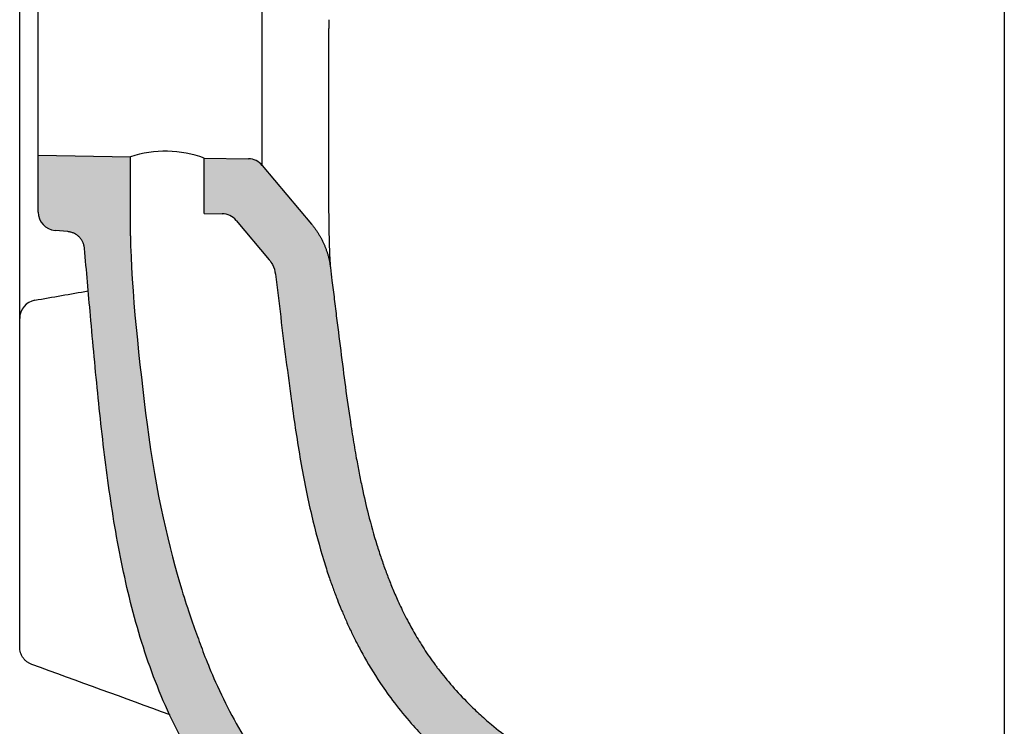
# Model space of a CAD drawing. Units: millimetres. Extents: x 47778 to 50300, y -5012 to -3753.
# Drawn here: x 49032 to 49192, y -4190 to -4075 of the extents above; entities that cross this region are included whole.
import ezdxf

# ---------------------------------------------------------------- set-up
doc = ezdxf.new("R2010")
doc.units = ezdxf.units.MM
doc.header["$LTSCALE"] = 50
doc.linetypes.add('HIDDEN2', pattern=[0.1875, 0.125, -0.0625])
doc.layers.add('retino', color=253, linetype='Continuous', lineweight=9)

msp = doc.modelspace()

# ---------------------------------------------------------------- hatches: boundary and pattern name
at = {"layer": 'retino', "linetype": 'HIDDEN2'}
h = msp.add_hatch(color=256, dxfattribs=at)
h.dxf.hatch_style = 1
edge = h.paths.add_edge_path()
edge.add_arc((49188.05773187895, -4256.494117308019), 4.000000000000873, -88.9999999999987, -1.272221872585407e-14)
edge.add_line((49192.05773187895, -4256.494117308019), (49192.05773187895, -4228.225736513323))
edge.add_arc((49188.05773187895, -4228.225736513323), 4.000000000001815, -1.272221872585407e-14, 69.99999999999518)
edge.add_spline(control_points=[(49189.42581245225, -4224.466966030177), (49184.67730493788, -4222.738650637755), (49179.92879742349, -4221.010335245326), (49175.18028990911, -4219.282019852904), (49170.43178239473, -4217.553704460483), (49165.68327488035, -4215.825389068053)], knot_values=[0, 0, 0, 0, 0, 0, 1, 1, 1, 1, 1, 1], degree=5, periodic=0)
edge.add_arc((49164.82822452203, -4218.174620620022), 2.499999999998078, 69.999999999984, 159.9999999999128)
edge.add_line((49162.47899297007, -4217.319570261705), (49161.11091239675, -4221.078340744858))
edge.add_arc((49163.46014394872, -4221.933391103175), 2.500000000004149, 159.9999999999627, 249.9999999999431)
edge.add_spline(control_points=[(49162.60509359041, -4224.282622655122), (49168.76465982993, -4226.524521422307), (49174.92422606942, -4228.766420189477), (49181.08379230893, -4231.008318956639)], knot_values=[0, 0, 0, 0, 0.7782950184893728, 0.7782950184893728, 0.7782950184893728, 0.7782950184893728], degree=3, periodic=0)
edge.add_arc((49180.05773187896, -4233.827396818986), 3.000000000001717, 0, 70.00000000004792, ccw=False)
edge.add_line((49183.05773187896, -4233.827396818986), (49183.05773187895, -4238.319297337544))
edge.add_arc((49180.05773187895, -4238.319297337537), 3.000000000000368, -137.1661337586117, -1.389253156958148e-10, ccw=False)
edge.add_spline(control_points=[(49177.85774747715, -4240.358921967661), (49177.83418658155, -4240.33350866265), (49177.81051272315, -4240.308194311696), (49177.32499165107, -4239.793517102833), (49176.82447598767, -4239.345019558521), (49175.6912553734, -4238.489716539054), (49175.05767044871, -4238.098244783807), (49173.06543260982, -4237.110245921951), (49171.62851615142, -4236.703158189066), (49170.15698203522, -4236.56779035919)], knot_values=[0.5054307289313019, 0.5054307289313019, 0.5054307289313019, 0.5054307289313019, 0.5112834484125608, 0.5112834484125608, 0.6248953306820071, 0.6248953306820071, 0.7507531405848098, 0.7507531405848098, 1, 1, 1, 1], degree=3, periodic=0)
edge.add_spline(control_points=[(49170.1569820353, -4236.567790359204), (49168.94872604933, -4236.45664173616), (49167.74687635802, -4236.341489514951), (49164.48325843819, -4236.009872853141), (49162.42007992286, -4235.778889641315), (49157.87637678642, -4235.222886520623), (49155.40072766157, -4234.888986115362), (49148.72421573304, -4233.897520188188), (49144.53735535772, -4233.178139618107), (49136.23599166301, -4231.52416870763), (49132.1186416584, -4230.589348662168), (49123.99324065058, -4228.469491745414), (49119.98131591854, -4227.283455940593), (49110.8580946842, -4224.187411951007), (49105.79987636464, -4222.165093028041), (49096.14493403726, -4217.479819018485), (49091.54557937006, -4214.814442703308), (49085.36952885197, -4210.390827620813), (49083.50664770781, -4208.926258105323), (49079.95389692733, -4205.842337319064), (49078.267170634, -4204.225113189652), (49075.44823506143, -4201.223129957307), (49074.27941990554, -4199.874626752815), (49072.05719040467, -4197.091514950644), (49071.00586723363, -4195.659413353973), (49068.90197414411, -4192.533974819507), (49067.86197758454, -4190.829050614619), (49065.92294394426, -4187.323823849165), (49065.02543215601, -4185.526145485852), (49062.57638317456, -4180.089369687787), (49061.21040188176, -4176.320626305333), (49057.57939485381, -4166.256094038163), (49054.15051021768, -4152.174533915535), (49051.51775995314, -4131.406131679909), (49050.15121050474, -4119.093915285219), (49050.05773087389, -4110.51786847648)], knot_values=[0, 0, 0, 0, 0.01764716505924324, 0.01764716505924324, 0.04818819614823766, 0.04818819614823766, 0.08494533370709734, 0.08494533370709734, 0.1476655060689576, 0.1476655060689576, 0.2103856784308178, 0.2103856784308178, 0.273105850792678, 0.273105850792678, 0.3559566597981486, 0.3559566597981486, 0.4388074688036192, 0.4388074688036192, 0.476588441161708, 0.476588441161708, 0.5143694135197967, 0.5143694135197967, 0.5432563345426269, 0.5432563345426269, 0.5721432555654573, 0.5721432555654573, 0.604362398712232, 0.604362398712232, 0.6365815418590066, 0.6365815418590066, 0.6994401201566063, 0.7622986984542062, 0.8880158550494056, 0.8880158550494056, 1, 1, 1, 1], degree=3, periodic=0)
edge.add_line((49050.05773087389, -4110.51786847648), (49050.05773087389, -4097.686732316866))
edge.add_line((49050.05773087389, -4097.686732316866), (49035.05773187895, -4097.424906360484))
edge.add_line((49035.05773187895, -4097.424906360484), (49035.05773187895, -4106.675912838426))
edge.add_arc((49038.05773187895, -4106.675912838426), 2.999999999998853, 180, 265.0000000000923)
edge.add_line((49037.79626465071, -4109.664496932699), (49039.86703811422, -4109.84566613549))
edge.add_spline(control_points=[(49039.86703811422, -4109.84566613549), (49040.04091636314, -4109.86087851111), (49040.21346096355, -4109.891303625529), (49040.55065019689, -4109.981656645341), (49040.71528962153, -4110.041583155125), (49041.03166515241, -4110.189118814309), (49041.18339637186, -4110.276725684835), (49041.46934424488, -4110.476960699725), (49041.60355648165, -4110.589585751204), (49041.8503873709, -4110.836435420821), (49041.96300221077, -4110.970656226051), (49042.16321546929, -4111.25661933274), (49042.25081079539, -4111.40835721714), (49042.39832238333, -4111.724743972078), (49042.45823636667, -4111.889387955624), (49042.54856373183, -4112.226584062333), (49042.57897571845, -4112.399130977075), (49042.59417486483, -4112.573010382894)], knot_values=[0, 0, 0, 0, 0.125, 0.125, 0.25, 0.25, 0.375, 0.375, 0.5, 0.5, 0.625, 0.625, 0.75, 0.75, 0.875, 0.875, 1, 1, 1, 1], degree=3, periodic=0)
edge.add_spline(control_points=[(49042.59417486483, -4112.573010382894), (49042.91180272691, -4116.206697600919), (49043.62047304836, -4124.310004600073), (49044.77180009712, -4136.878546646923), (49046.27852064214, -4150.25567034238), (49048.41522043574, -4163.551765596352), (49051.64003888837, -4176.638061294641), (49056.45482343543, -4189.244380768501), (49063.23920436398, -4200.929428169253), (49072.02159476424, -4211.203314690629), (49082.45269029374, -4219.781377445539), (49094.0312853678, -4226.704544168646), (49106.33701479762, -4232.203352467204), (49119.09236009846, -4236.536741197993), (49132.12659491777, -4239.924693646532), (49145.33633949613, -4242.534161256208), (49156.43794792059, -4244.157778900673), (49164.4485021123, -4245.066105654249), (49168.00680968595, -4245.407994237929), (49169.33254441804, -4245.529949843116)], knot_values=[0, 0, 0, 0, 0.05208084758778064, 0.1161436067344797, 0.1802063658811787, 0.2442691250278777, 0.3083318841745766, 0.3723946433212756, 0.4364574024679746, 0.5005201616146736, 0.5645829207613726, 0.6286456799080715, 0.6927084390547705, 0.7567711982014695, 0.8208339573481686, 0.8848967164948676, 0.9489594756415665, 0.980990855214916, 1, 1, 1, 1], degree=3, periodic=0)
edge.add_spline(control_points=[(49169.33254441804, -4245.529949843116), (49169.51665002081, -4245.546885893487), (49169.69918200655, -4245.580888920118), (49170.05489131608, -4245.68187257327), (49170.22806172437, -4245.748851236534), (49170.55914498246, -4245.913504470034), (49170.71705139553, -4246.011175839169), (49171.01222381213, -4246.233886538448), (49171.14948407706, -4246.358921538773), (49171.3986848633, -4246.632098732607), (49171.51062053976, -4246.780235615162), (49171.70535582442, -4247.094568209719), (49171.78815164667, -4247.260757810636), (49171.92178398509, -4247.605531952973), (49171.97261790324, -4247.784109791468), (49172.04059251094, -4248.147574045284), (49172.05773187895, -4248.33245339432), (49172.05773187895, -4248.517336337758)], knot_values=[0, 0, 0, 0, 0.125, 0.125, 0.25, 0.25, 0.375, 0.375, 0.5, 0.5, 0.625, 0.625, 0.75, 0.75, 0.875, 0.875, 1, 1, 1, 1], degree=3, periodic=0)
edge.add_spline(control_points=[(49172.05773187895, -4248.517336337758), (49172.05773187895, -4250.774007659045)], knot_values=[0, 0, 1, 1], degree=1, periodic=0)
edge.add_line((49172.05773187895, -4250.774007659045), (49172.05773187895, -4257.721185480132))
edge.add_arc((49175.05773187895, -4257.721185480132), 2.999999999999738, 180, 270.9999999999932)
edge.add_line((49175.11008909826, -4260.7207285656), (49188.1275415047, -4260.493508088646))
h = msp.add_hatch(color=256, dxfattribs=at)
h.dxf.hatch_style = 1
edge = h.paths.add_edge_path()
edge.add_spline(control_points=[(49138.47171848286, -4205.889393214627), (49137.2698010158, -4205.434870354486), (49134.37689545643, -4204.319258650979), (49130.66343124217, -4202.788348876213), (49127.33468768252, -4201.302567624847), (49124.0347152992, -4199.741750271434), (49119.97510150624, -4197.63361193753), (49115.64486794588, -4195.035766874087), (49111.88016250273, -4192.43524281085), (49109.02367065944, -4190.192912790557), (49106.9970481176, -4188.412521379705), (49105.05678792226, -4186.587373067949), (49102.94064964859, -4184.39963169998), (49101.09369045185, -4182.20114524569), (49100.03278577077, -4180.82297655151), (49099.35676989127, -4179.915596961688), (49098.29913789739, -4178.431534098756), (49096.9299892978, -4176.313993112835), (49095.7381376535, -4174.24619412531), (49094.86365744148, -4172.59845576045), (49094.0003378821, -4170.867380321008), (49093.1234350695, -4168.948781127834), (49092.27039200078, -4166.901968504866), (49091.64785192488, -4165.279428369704), (49091.16766442174, -4163.949486619593), (49090.68913835099, -4162.566818710653), (49089.85276455514, -4159.987475511934), (49088.79753436585, -4156.245287745693), (49087.85402998416, -4152.198517029534), (49087.21910332547, -4149.097500062355), (49086.7072999077, -4146.3723033116), (49086.26705083331, -4143.781346465414), (49085.70207185653, -4140.192601890692), (49085.07619943963, -4135.815665160171), (49084.30957725584, -4129.928649317324), (49083.68144871865, -4124.893203152515), (49083.18120250775, -4120.837557306713), (49082.84466896312, -4118.099910734472), (49082.63270089627, -4116.374284833404), (49082.54523527691, -4115.662102141858)], knot_values=[0, 0, 0, 0, 0.02382968998526935, 0.0574606570231011, 0.07427614054201692, 0.09109162406093285, 0.1247225910987646, 0.1583535581365964, 0.1835767834149702, 0.208800008693344, 0.2256154922122598, 0.2340232339717178, 0.2592464592500916, 0.2844696845284654, 0.2928774262879233, 0.2970812971676524, 0.3096929098068393, 0.3349161350852131, 0.360139360363587, 0.3769548438825028, 0.3937703274014187, 0.4274012944392505, 0.4610322614770822, 0.494663228514914, 0.5114787120338299, 0.5282941955527458, 0.5619251625905775, 0.6291870966662411, 0.6796335472229886, 0.7048567725013626, 0.7300799977797363, 0.7637109648175681, 0.7805264483364839, 0.8309728988932316, 0.8814193494499792, 0.9318658000067268, 0.9570890252851006, 0.9823122505634745, 1, 1, 1, 1], degree=3, periodic=0)
edge.add_spline(control_points=[(49082.54523527687, -4115.662102141501), (49082.05762842626, -4111.691797440722), (49079.48658144021, -4108.627742958382)], knot_values=[0, 0, 0, 1, 1, 1], weights=[1, 0.958823777473482, 1], degree=2, periodic=0)
edge.add_line((49079.48658144021, -4108.627742958382), (49071.48576407207, -4099.092740116214))
edge.add_arc((49069.18763074272, -4101.021102945275), 3.000000000002423, 40.00000000000698, 88.99999999999032)
edge.add_line((49069.23998796203, -4098.021559859803), (49062.05773087359, -4097.896193095996))
edge.add_line((49062.05773087359, -4097.896193095996), (49062.05773087359, -4106.89756404838))
edge.add_line((49062.05773087359, -4106.89756404838), (49064.98200468815, -4106.948607437686))
edge.add_arc((49064.92964746883, -4109.948150523158), 3.000000000002423, 40.00000000002029, 88.99999999985141, ccw=False)
edge.add_line((49067.22778079819, -4108.019787694097), (49072.59218145216, -4114.412831445588))
edge.add_spline(control_points=[(49072.59218145215, -4114.412831445577), (49072.79557164092, -4114.655222433739), (49072.97630157179, -4114.923085739396), (49073.38156764291, -4115.692360320678), (49073.54695517033, -4116.226698420764), (49073.61235114017, -4116.759180534482)], knot_values=[0, 0, 0, 0, 0.3711118376155801, 0.3711118376155801, 1, 1, 1, 1], degree=3, periodic=0)
edge.add_spline(control_points=[(49073.61235114037, -4116.759180536083), (49073.8971364521, -4119.07802502967), (49074.18114622498, -4121.391439746494), (49074.75341317261, -4126.026475116869), (49075.04089836971, -4128.34181992443), (49075.62314533044, -4132.923428939048), (49075.9181581771, -4135.193248585991), (49076.68338341519, -4140.761516377457), (49077.16984798124, -4144.010525187154), (49077.97291689687, -4148.638911322272), (49078.25598454916, -4150.154605558095), (49078.84221541353, -4153.063681582815), (49079.1459727733, -4154.460336702814), (49080.09634283467, -4158.523948436316), (49080.77342186902, -4161.009987646194), (49081.74744124203, -4164.171448509045), (49082.02799614551, -4165.036585125421), (49082.53214217543, -4166.521700932204), (49082.75485648409, -4167.153881450551), (49083.20645841423, -4168.392405434493), (49083.43694155715, -4169.00358430453), (49083.88261648864, -4170.143182842356), (49084.09319439728, -4170.666888844997), (49084.54482206828, -4171.754349914827), (49084.78381665816, -4172.312874784682), (49085.30354239517, -4173.48595260971), (49085.58627725117, -4174.104194586424), (49086.16166559612, -4175.311277371718), (49086.44690032722, -4175.892176744408), (49087.07545994965, -4177.123125343114), (49087.41824428774, -4177.771894035544), (49088.59536157148, -4179.904717019101), (49089.54935723617, -4181.508005515494), (49091.38155977032, -4184.244230511893), (49092.13596402261, -4185.306816802065), (49093.80117159022, -4187.488992545204), (49094.71051618078, -4188.605582801352), (49096.4623970406, -4190.603666680265), (49097.27831174271, -4191.484395767398), (49098.9806932514, -4193.220214881159), (49099.87076362484, -4194.078624817786), (49102.07417924401, -4196.088140345269), (49103.41694491062, -4197.221342951696), (49106.17282924012, -4199.381280144455), (49107.58851298388, -4200.410748966573), (49111.23415143389, -4202.886862974065), (49113.49678454643, -4204.264169645186), (49118.05921442043, -4206.802767983016), (49120.35925194518, -4207.964683945767), (49124.96287126204, -4210.123879673894), (49127.26682953236, -4211.121082825037), (49131.47902348283, -4212.845394276785), (49133.39105692942, -4213.590108176682), (49135.28826254064, -4214.307564528153)], knot_values=[0, 0, 0, 0, 0.05758032975699224, 0.05758032975699224, 0.1151606595139845, 0.1151606595139845, 0.1727409892709767, 0.1727409892709767, 0.2590911750395388, 0.2590911750395388, 0.3031802751819488, 0.3031802751819488, 0.3472693753243588, 0.3472693753243588, 0.4370188809961006, 0.4370188809961006, 0.4727999289407869, 0.4727999289407869, 0.5010261675985707, 0.5010261675985707, 0.5292524062563544, 0.5292524062563544, 0.5529403390497196, 0.5529403390497196, 0.5766282718430848, 0.5766282718430848, 0.6003162046364501, 0.6003162046364501, 0.620513663687742, 0.620513663687742, 0.6407111227390339, 0.6407111227390339, 0.6838123179032002, 0.6838123179032002, 0.7095689184099324, 0.7095689184099324, 0.7353255189166646, 0.7353255189166646, 0.7555933449702135, 0.7555933449702135, 0.7758611710237623, 0.7758611710237623, 0.8043247312752924, 0.8043247312752924, 0.8327882915268224, 0.8327882915268224, 0.8763580162085082, 0.8763580162085082, 0.9199277408901939, 0.9199277408901939, 0.9634974655718797, 0.9634974655718797, 1, 1, 1, 1], degree=3, periodic=0)
edge.add_spline(control_points=[(49141.97955057258, -4216.775538931066), (49141.90266925999, -4216.747556421546), (49141.82415691252, -4216.718979626308), (49141.52997033978, -4216.611894749196), (49141.3171505956, -4216.534411842124), (49140.69853786933, -4216.309069438776), (49140.30561011512, -4216.165774352619), (49139.42378297398, -4215.843526735724), (49138.94903339988, -4215.669497984276), (49138.06620129891, -4215.344634689045), (49137.66424813731, -4215.196054140059), (49136.8765588407, -4214.90375508591), (49136.50888179195, -4214.76647840413), (49135.90732397437, -4214.541085146531), (49135.67852570796, -4214.454892649268), (49135.4469091845, -4214.367521046039), (49135.38778312049, -4214.34518316812), (49135.30835013618, -4214.315163329844), (49135.28912951492, -4214.30789238786), (49135.28825779774, -4214.307562734557)], knot_values=[0, 0, 0, 0, 0.01922377224153538, 0.01922377224153538, 0.07359351435122996, 0.07359351435122996, 0.1806558737347871, 0.1806558737347871, 0.3249523044009157, 0.3249523044009157, 0.4692487350670443, 0.4692487350670443, 0.6447242200329224, 0.6447242200329224, 0.8201997049988003, 0.8201997049988003, 0.9100998524994002, 0.9100998524994002, 1, 1, 1, 1], degree=3, periodic=0)
edge.add_arc((49136.21923951471, -4211.986833316448), 2.4999999999966, 249.5517949895884, 340.0000000000232)
edge.add_line((49138.56847106668, -4212.84188367476), (49139.93665671755, -4209.082824493362))
edge.add_spline(control_points=[(49139.93665671755, -4209.082824493362), (49139.9921751299, -4208.930288909036), (49140.03278921507, -4208.77233273067), (49140.08267642612, -4208.451538621372), (49140.09194835715, -4208.288708373901), (49140.07879905499, -4207.964324819692), (49140.05637813674, -4207.802779282389), (49139.98068967152, -4207.487075543697), (49139.92742393738, -4207.332924903854), (49139.79205909754, -4207.03784194175), (49139.709963234, -4206.896916687136), (49139.52004196614, -4206.633615516603), (49139.41222111069, -4206.511245907113), (49139.17492686621, -4206.289685450527), (49139.0454591607, -4206.190499910099), (49138.76976719389, -4206.019060317758), (49138.62354953578, -4205.946810372061), (49138.47171848286, -4205.889393214627)], knot_values=[0, 0, 0, 0, 0.125, 0.125, 0.25, 0.25, 0.375, 0.375, 0.5, 0.5, 0.625, 0.625, 0.75, 0.75, 0.875, 0.875, 1, 1, 1, 1], degree=3, periodic=0)

# ---------------------------------------------------------------- linework, layer by layer
for p, q in [((49192.05773187895, -3922.624076207645), (49192.05773187895, -4228.225736513323)), ((49032.05773187894, -4177.327090646733), (49032.05773187895, -3980.90480056607)), ((49071.48576407207, -4075.424906360484), (49071.48576407207, -4051.757072604752)), ((49035.05773187895, -4097.424906360484), (49035.05773187895, -4053.424906360484)), ((49071.48576407207, -4099.092740116215), (49071.48576407207, -4075.424906360484)), ((49035.05773187895, -4106.675912838426), (49035.05773187895, -4097.424906360484)), ((49035.05773187895, -4097.424906360484), (49050.05773087389, -4097.686732316866)), ((49050.05773087389, -4110.51786847648), (49050.05773087389, -4097.686732316859)), ((49062.05773087359, -4106.897564048388), (49062.05773087359, -4097.896193113553)), ((49062.05773087359, -4097.896193095996), (49069.23998796203, -4098.021559859804)), ((49071.48576407207, -4099.092740116215), (49079.48658144021, -4108.627742958382)), ((49062.05773087359, -4106.89756404838), (49064.98200468814, -4106.948607437687)), ((49067.22778079818, -4108.019787694098), (49072.59218145214, -4114.412831445563)), ((49039.86703811422, -4109.84566613549), (49037.79626465071, -4109.664496932706))]:
    msp.add_line(p, q)
for centre, radius, start, end in [((49055.75221804664, -4115.294280503647), 18.50548396476432, 70.07818549020298, 107.9218144727466), ((49069.18763074272, -4101.021102945273), 3, 40.00000000005648, 89.00000000013097), ((49038.05773187895, -4106.675912838426), 3, 180, 265.0000000001269), ((49064.92964746883, -4109.948150523156), 3, 40.00000000005648, 89.00000000013097), ((49035.05773187895, -4123.945012154891), 3, 100.0000000000647, 180)]:
    msp.add_arc(centre, radius, start, end)
for points, knots in [([(49082.26707489949, -4075.42490639212), (49082.26707184658, -4075.456740099162), (49082.26706573186, -4075.520500377545), (49082.26705073004, -4075.616278917569), (49082.26703145049, -4075.712334152759), (49082.26700747196, -4075.808665059045), (49082.26697890785, -4075.905270645173), (49082.26694572769, -4076.002149898432), (49082.2669079397, -4076.09930179916), (49082.26686554171, -4076.196725316735), (49082.26681853434, -4076.294419410569), (49082.26676691744, -4076.392383029717), (49082.26671069109, -4076.490615112878), (49082.26664985529, -4076.589114588311), (49082.26658441007, -4076.687880373731), (49082.26651435545, -4076.786911376246), (49082.26643969145, -4076.886206492232), (49082.26636041809, -4076.985764607303), (49082.26627653537, -4077.085584596167), (49082.26618804333, -4077.185665322559), (49082.26609494197, -4077.286005639227), (49082.2659972313, -4077.386604388103), (49082.26589491135, -4077.487460405788), (49082.26578798211, -4077.588572512996), (49082.26567644359, -4077.68993952237), (49082.26556029581, -4077.791560237038), (49082.26543953877, -4077.893433448484), (49082.26531417249, -4077.995557936603), (49082.26518419696, -4078.097932469555), (49082.26504961218, -4078.200555803694), (49082.26491041816, -4078.303426683433), (49082.2647666149, -4078.40654384116), (49082.26461820239, -4078.509905997129), (49082.26446518064, -4078.613511859363), (49082.26430754963, -4078.717360123537), (49082.26414530936, -4078.821449472864), (49082.26397845982, -4078.925778578003), (49082.26380700101, -4079.030346096955), (49082.2636309329, -4079.135150674836), (49082.26345025549, -4079.240190944274), (49082.26326496877, -4079.345465525312), (49082.26307507265, -4079.450973048999), (49082.26288056716, -4079.556712115391), (49082.2626814523, -4079.662681322039), (49082.26247772805, -4079.76887926384), (49082.2622693944, -4079.875304521705), (49082.26205645132, -4079.981955663399), (49082.26183889879, -4080.08883124316), (49082.26161673679, -4080.195929801634), (49082.26138996529, -4080.303249865701), (49082.26115858426, -4080.410789948404), (49082.26092259368, -4080.518548548756), (49082.2606819935, -4080.62652415167), (49082.2604367837, -4080.734715227754), (49082.26018696425, -4080.843120233225), (49082.25993253508, -4080.951737609783), (49082.25967349618, -4081.060565784301), (49082.25940984749, -4081.169603169346), (49082.25914158897, -4081.278848161073), (49082.25886872053, -4081.388299156064), (49082.25859124213, -4081.497954510491), (49082.25830915375, -4081.607812552636), (49082.25802245533, -4081.717871606303), (49082.25773114681, -4081.828129978032), (49082.25743522813, -4081.938585958789), (49082.25713469923, -4082.049237823256), (49082.25682956005, -4082.160083829822), (49082.25651981052, -4082.271122220413), (49082.25620545058, -4082.382351220291), (49082.25588648015, -4082.493769038007), (49082.2555628991, -4082.605373864815), (49082.2552347076, -4082.717163876205), (49082.25490190463, -4082.829137225202), (49082.25456449363, -4082.941292066786), (49082.25422246131, -4083.053626465637), (49082.25387585705, -4083.166138740726), (49082.25332749189, -4083.342008456795), (49082.25256470939, -4083.582229113814), (49082.25157174524, -4083.887669326174), (49082.25054474869, -4084.196345429042), (49082.24948387933, -4084.508198195759), (49082.24838908425, -4084.823176594651), (49082.24726036615, -4085.141224237759), (49082.24609772874, -4085.462280694719), (49082.24490115479, -4085.786308687839), (49082.24367074151, -4086.113286536278), (49082.24240577647, -4086.443231617264), (49082.24110838256, -4086.776145759879), (49082.23996834984, -4087.062483438789), (49082.23901845013, -4087.301065261072), (49082.23827947101, -4087.490693592696), (49082.23755751862, -4087.679007342402), (49082.23685365861, -4087.866001105398), (49082.23616763459, -4088.051648391305), (49082.23549948047, -4088.235920353811), (49082.23484908153, -4088.418781610835), (49082.23421641288, -4088.600187226042), (49082.23360139869, -4088.780120662715), (49082.23300394741, -4088.958563494674), (49082.23242407091, -4089.135515115548), (49082.23186187127, -4089.310994736963), (49082.23131736839, -4089.485036325841), (49082.23079090063, -4089.657670180266), (49082.23028330105, -4089.828932416927), (49082.22979558203, -4089.998849666921), (49082.22932869243, -4090.167421890063), (49082.22888102538, -4090.334659882716), (49082.2284528746, -4090.500550445406), (49082.22805093473, -4090.665055049441), (49082.22751324771, -4090.891717789982), (49082.22686274024, -4091.182392017956), (49082.2261438622, -4091.538730851509), (49082.22550082911, -4091.899776810689), (49082.22493309262, -4092.265616811503), (49082.22442435195, -4092.63630858123), (49082.22395125405, -4093.011677473882), (49082.22355245582, -4093.391113855254), (49082.2233336362, -4093.773849918765), (49082.2232559773, -4094.159670703692), (49082.22316015915, -4094.548971501714), (49082.22316108402, -4094.9415934463), (49082.22323797796, -4095.337650805512), (49082.22339698495, -4095.737541410697), (49082.22363598943, -4096.141453284032), (49082.22395545214, -4096.549173854652), (49082.22435533053, -4096.960265794751), (49082.22483556353, -4097.37426704662), (49082.22555019992, -4097.904801665532), (49082.22657454989, -4098.542796727455), (49082.22801240921, -4099.278137259262), (49082.22967609888, -4099.994006431862), (49082.23156559796, -4100.690643362348), (49082.23368111137, -4101.368323461971), (49082.23602208626, -4102.027394692133), (49082.2385880847, -4102.667598413038), (49082.24138134467, -4103.288557917691), (49082.24396383785, -4103.80366614267), (49082.246245218, -4104.22017239255), (49082.24814746653, -4104.544281708619), (49082.25013766169, -4104.861963950138), (49082.25221690384, -4105.173260950982), (49082.25438488666, -4105.47821982727), (49082.25664168393, -4105.77689491925), (49082.25898727511, -4106.069338935911), (49082.26142174924, -4106.355609086419), (49082.26394506304, -4106.635775298189), (49082.26655717879, -4106.909916657303), (49082.26925809593, -4107.178113978942), (49082.27204781678, -4107.440447187957), (49082.27492634227, -4107.696999733085), (49082.27789364997, -4107.947861036107), (49082.28094975571, -4108.19312046417), (49082.28409457528, -4108.432866493455), (49082.28732844268, -4108.667196173064), (49082.29254798594, -4109.02700662363), (49082.3001408919, -4109.504154265571), (49082.31066371739, -4110.084512421188), (49082.32211120307, -4110.641441512726), (49082.33448449868, -4111.174286263336), (49082.34778169403, -4111.682305013714), (49082.3620049899, -4112.165044791411), (49082.37443576271, -4112.540415740292), (49082.38482683593, -4112.828252246469), (49082.39301792455, -4113.042888262429), (49082.40194007302, -4113.263863570133), (49082.41159579171, -4113.489423331226), (49082.42198007571, -4113.717732443616), (49082.43093285582, -4113.902297171964), (49082.43808058008, -4114.043067727933), (49082.44310064432, -4114.139393140122), (49082.44787807791, -4114.228727188562), (49082.45241083331, -4114.31143552926), (49082.45669948929, -4114.387881545041), (49082.46074396757, -4114.458395782847), (49082.46454435323, -4114.523284901046), (49082.46810069019, -4114.582830756186), (49082.47141303388, -4114.637291956325), (49082.47448143347, -4114.686904715916), (49082.47730595599, -4114.731884093835), (49082.47988662143, -4114.772424313571), (49082.48222362113, -4114.808701214399), (49082.48431661897, -4114.84086767858), (49082.48616702122, -4114.869074340688), (49082.48857267758, -4114.905572540712), (49082.49155527053, -4114.950396454111), (49082.49514196544, -4115.003406666972), (49082.49859262088, -4115.053634575921), (49082.50190964167, -4115.10119532677), (49082.50509242259, -4115.146173469544), (49082.5081411472, -4115.188656516828), (49082.5110557921, -4115.228726286394), (49082.51383638781, -4115.266461310883), (49082.51648295006, -4115.301936345295), (49082.51899549931, -4115.335222651509), (49082.5213740499, -4115.366388019636), (49082.52361863364, -4115.395497077716), (49082.52572921843, -4115.422610729194), (49082.52770600219, -4115.447788707697), (49082.52952064132, -4115.470730556339), (49082.53119042543, -4115.49170359135), (49082.53273470937, -4115.510972207197), (49082.53418906639, -4115.529004376509), (49082.53555366317, -4115.545819438015), (49082.53682846201, -4115.561434382053), (49082.53801347942, -4115.575866006922), (49082.53910871722, -4115.589130354801), (49082.54011418089, -4115.601242872475), (49082.54102987465, -4115.612218377752), (49082.54185580307, -4115.622071082693), (49082.54259196933, -4115.630814582921), (49082.54323838056, -4115.638461925486), (49082.54379502845, -4115.645025398528), (49082.54426196087, -4115.650517347432), (49082.54463901668, -4115.654947191597), (49082.54492680748, -4115.658332505063), (49082.54512308415, -4115.660658045697), (49082.54523618153, -4115.662027395996), (49082.54523557785, -4115.662077275814), (49082.54523527692, -4115.662102141894)], [0, 0, 0, 0, 0.001510214226039188, 0.003024834002801858, 0.004543852972812228, 0.006067264675412958, 0.007595062547205958, 0.009127239922499192, 0.0106637900337599, 0.01220470601207457, 0.01374998088761615, 0.0152996075901188, 0.01685357894936078, 0.01841188769565566, 0.01997452646035259, 0.0215414877763459, 0.02311276407859453, 0.02468834770465186, 0.02626823089520628, 0.02785240579463336, 0.02944086445155953, 0.03103359881943863, 0.03263060078743527, 0.03423186234807192, 0.03583737550025072, 0.03744713218129544, 0.03906112426797621, 0.04067934357769658, 0.04230178186969799, 0.04392843084628267, 0.04555928215405511, 0.04719432738518283, 0.04883355807867716, 0.05047696572169452, 0.05212454175085863, 0.05377627755360469, 0.0554321644695458, 0.0570921937918625, 0.05875635676871591, 0.06042464460468534, 0.06209704846223101, 0.06377355955790621, 0.06545416984555637, 0.0671388716706933, 0.06882765742204844, 0.07052051953208169, 0.07221745047977123, 0.07391844279342856, 0.07562348905353863, 0.07733258189562509, 0.07904571401314071, 0.0807628781603827, 0.08248406715543347, 0.08420927388312618, 0.08593849129803548, 0.08767171242749287, 0.08940893037462735, 0.09115013832143055, 0.09289532953184647, 0.09464449737955684, 0.09639763569393309, 0.0981547387100964, 0.0999158008211942, 0.1016808165762686, 0.1034497806846203, 0.1052226880201958, 0.106999533625996, 0.108780312718505, 0.1105650206921378, 0.1123536531237063, 0.1141462057769, 0.1159426746067839, 0.1177430557643065, 0.119547345600822, 0.1213555406726213, 0.1231676377454707, 0.1249836338003472, 0.1298581359285489, 0.1347937585247007, 0.139790424144545, 0.1448480318476156, 0.1499662909886416, 0.1551448321112547, 0.1603832624345377, 0.1656811702580359, 0.1710380838304913, 0.1764540036679992, 0.1819308372384602, 0.1874711560310023, 0.1906287034686148, 0.1937688241393741, 0.1968918086259032, 0.1999978154086096, 0.2030869645018266, 0.2061590314126026, 0.209213492832976, 0.2122498059576557, 0.215267299704445, 0.2182652953828344, 0.2212432978799923, 0.224200983225021, 0.2271381359593641, 0.2300550827890175, 0.2329524412299049, 0.2358309025220389, 0.2386910946412465, 0.2415334308343317, 0.2443579465284629, 0.2471644966121666, 0.2499528741667243, 0.2559865233377386, 0.2621259064053748, 0.2683712630836407, 0.2747244205055774, 0.2811881558791425, 0.2877633738783954, 0.2944457943796702, 0.3012259212063044, 0.3080997896257242, 0.3150789563501037, 0.3221599927119696, 0.3293460543781465, 0.3366475754634378, 0.3440705068826143, 0.3516137937843677, 0.3592736960891205, 0.36704666897733, 0.3749294202505757, 0.3893963845941867, 0.403714231008259, 0.4178859783607199, 0.4319132773745902, 0.4457983640050673, 0.4595448406030205, 0.4731508474057589, 0.4866107429232023, 0.4999185184699012, 0.5073591622931855, 0.5147417034920175, 0.5220659438726917, 0.5293317124658968, 0.536538988251834, 0.5436877578249139, 0.5507779731550139, 0.5578096034387008, 0.5647830020247092, 0.5716986933350904, 0.5785571687843364, 0.585358887827847, 0.5921043108561044, 0.5987939094477877, 0.6054281246158927, 0.6120073646774892, 0.6185320362833135, 0.6250027137520503, 0.6425103122483528, 0.6601059724526601, 0.6778062378133102, 0.6956289262388002, 0.7135943683889268, 0.7317240846209455, 0.7500405112665308, 0.7587350090317889, 0.7680993766964277, 0.7781461803129425, 0.7888895274660261, 0.8003451089641237, 0.8125302991693594, 0.8183085999188665, 0.8238479857776135, 0.8291458705715921, 0.834199727196295, 0.8390071008433901, 0.8435656206192564, 0.8478730096969457, 0.8519270941410171, 0.8557258105405615, 0.8592672125802708, 0.8625494766738891, 0.8655709073478206, 0.868329942019856, 0.8708251525737598, 0.8730552482031888, 0.875019078335214, 0.8796604236263518, 0.884237491082034, 0.8887494067942711, 0.8931953054239535, 0.8975743318616592, 0.9018856427667555, 0.9061284079945592, 0.9103018119209739, 0.9144050546737126, 0.9184373532789049, 0.9223979427316279, 0.926286076998653, 0.9301010299615167, 0.9338420963078753, 0.9375085923790208, 0.9409344471624571, 0.9443469011683618, 0.9477456282726864, 0.9511303037532408, 0.9545006045017862, 0.9578562092281067, 0.9611967986567087, 0.9645220557167888, 0.9678316657260968, 0.9711253165692861, 0.974402698871357, 0.9776635061667573, 0.9809074350647145, 0.984134185411346, 0.9873434604490996, 0.9905349669740552, 0.9937084154916224, 0.9968635203711536, 1, 1, 1, 1]), ([(49042.59417486483, -4112.573010382894), (49042.57897571845, -4112.399130977075), (49042.54856373183, -4112.226584062333), (49042.45823636667, -4111.889387955624), (49042.39832238333, -4111.724743972078), (49042.25081079539, -4111.40835721714), (49042.16321546929, -4111.25661933274), (49041.96300221077, -4110.970656226051), (49041.8503873709, -4110.836435420821), (49041.60355648165, -4110.589585751204), (49041.46934424488, -4110.476960699725), (49041.18339637186, -4110.276725684835), (49041.03166515241, -4110.189118814309), (49040.71528962153, -4110.041583155125), (49040.55065019689, -4109.981656645341), (49040.21346096355, -4109.891303625529), (49040.04091636314, -4109.86087851111), (49039.86703811422, -4109.84566613549)], [0, 0, 0, 0, 0.125, 0.125, 0.25, 0.25, 0.375, 0.375, 0.5, 0.5, 0.625, 0.625, 0.75, 0.75, 0.875, 0.875, 1, 1, 1, 1]), ([(49050.05773087389, -4110.51786847648), (49050.15121050474, -4119.093915285219), (49051.51775995314, -4131.406131679909), (49054.15051021768, -4152.174533915535), (49057.57939485381, -4166.256094038163), (49061.21040188176, -4176.320626305333), (49062.57638317456, -4180.089369687787), (49065.02543215601, -4185.526145485852), (49065.92294394426, -4187.323823849165), (49067.86197758454, -4190.829050614619), (49068.90197414411, -4192.533974819507), (49071.00586723363, -4195.659413353973), (49072.05719040467, -4197.091514950644), (49074.27941990554, -4199.874626752815), (49075.44823506143, -4201.223129957307), (49078.267170634, -4204.225113189652), (49079.95389692733, -4205.842337319064), (49083.50664770781, -4208.926258105323), (49085.36952885197, -4210.390827620813), (49091.54557937006, -4214.814442703308), (49096.14493403726, -4217.479819018485), (49105.79987636464, -4222.165093028041), (49110.8580946842, -4224.187411951007), (49119.98131591854, -4227.283455940593), (49123.99324065058, -4228.469491745414), (49132.1186416584, -4230.589348662168), (49136.23599166301, -4231.52416870763), (49144.53735535772, -4233.178139618107), (49148.72421573304, -4233.897520188188), (49155.40072766157, -4234.888986115362), (49157.87637678642, -4235.222886520623), (49162.42007992286, -4235.778889641315), (49164.48325843819, -4236.009872853141), (49167.74687635802, -4236.341489514951), (49168.94872604933, -4236.45664173616), (49170.1569820353, -4236.567790359204)], [0, 0, 0, 0, 0.1119841449505944, 0.1119841449505944, 0.2377013015457939, 0.3005598798433937, 0.3634184581409934, 0.3634184581409934, 0.3956376012877681, 0.3956376012877681, 0.4278567444345427, 0.4278567444345427, 0.456743665457373, 0.456743665457373, 0.4856305864802034, 0.4856305864802034, 0.523411558838292, 0.523411558838292, 0.5611925311963808, 0.5611925311963808, 0.6440433402018514, 0.6440433402018514, 0.726894149207322, 0.726894149207322, 0.7896143215691822, 0.7896143215691822, 0.8523344939310424, 0.8523344939310424, 0.9150546662929027, 0.9150546662929027, 0.9518118038517623, 0.9518118038517623, 0.9823528349407568, 0.9823528349407568, 1, 1, 1, 1]), ([(49169.33254441804, -4245.529949843116), (49168.00680968595, -4245.407994237929), (49164.4485021123, -4245.066105654249), (49156.43794792059, -4244.157778900673), (49145.33633949613, -4242.534161256208), (49132.12659491777, -4239.924693646532), (49119.09236009846, -4236.536741197993), (49106.33701479762, -4232.203352467204), (49094.0312853678, -4226.704544168646), (49082.45269029374, -4219.781377445539), (49072.02159476424, -4211.203314690629), (49063.23920436398, -4200.929428169253), (49056.45482343543, -4189.244380768501), (49051.64003888837, -4176.638061294641), (49048.41522043574, -4163.551765596352), (49046.27852064214, -4150.25567034238), (49044.77180009712, -4136.878546646923), (49043.62047304836, -4124.310004600073), (49042.91180272691, -4116.206697600919), (49042.59417486483, -4112.573010382894)], [0, 0, 0, 0, 0.019009144785084, 0.0510405243584335, 0.1151032835051325, 0.1791660426518315, 0.2432288017985305, 0.3072915609452295, 0.3713543200919284, 0.4354170792386274, 0.4994798383853264, 0.5635425975320254, 0.6276053566787244, 0.6916681158254234, 0.7557308749721223, 0.8197936341188213, 0.8838563932655203, 0.9479191524122194, 1, 1, 1, 1]), ([(49072.59218145215, -4114.412831445577), (49072.79557164092, -4114.655222433739), (49072.97630157179, -4114.923085739396), (49073.38156764291, -4115.692360320678), (49073.54695517033, -4116.226698420764), (49073.61235114017, -4116.759180534482)], [0, 0, 0, 0, 0.3711118376155801, 0.3711118376155801, 1, 1, 1, 1]), ([(49073.61235114037, -4116.759180536083), (49073.8971364521, -4119.07802502967), (49074.18114622498, -4121.391439746494), (49074.75341317261, -4126.026475116869), (49075.04089836971, -4128.34181992443), (49075.62314533044, -4132.923428939048), (49075.9181581771, -4135.193248585991), (49076.68338341519, -4140.761516377457), (49077.16984798124, -4144.010525187154), (49077.97291689687, -4148.638911322272), (49078.25598454916, -4150.154605558095), (49078.84221541353, -4153.063681582815), (49079.1459727733, -4154.460336702814), (49080.09634283467, -4158.523948436316), (49080.77342186902, -4161.009987646194), (49081.74744124203, -4164.171448509045), (49082.02799614551, -4165.036585125421), (49082.53214217543, -4166.521700932204), (49082.75485648409, -4167.153881450551), (49083.20645841423, -4168.392405434493), (49083.43694155715, -4169.00358430453), (49083.88261648864, -4170.143182842356), (49084.09319439728, -4170.666888844997), (49084.54482206828, -4171.754349914827), (49084.78381665816, -4172.312874784682), (49085.30354239517, -4173.48595260971), (49085.58627725117, -4174.104194586424), (49086.16166559612, -4175.311277371718), (49086.44690032722, -4175.892176744408), (49087.07545994965, -4177.123125343114), (49087.41824428774, -4177.771894035544), (49088.59536157148, -4179.904717019101), (49089.54935723617, -4181.508005515494), (49091.38155977032, -4184.244230511893), (49092.13596402261, -4185.306816802065), (49093.80117159022, -4187.488992545204), (49094.71051618078, -4188.605582801352), (49096.4623970406, -4190.603666680265), (49097.27831174271, -4191.484395767398), (49098.9806932514, -4193.220214881159), (49099.87076362484, -4194.078624817786), (49102.07417924401, -4196.088140345269), (49103.41694491062, -4197.221342951696), (49106.17282924012, -4199.381280144455), (49107.58851298388, -4200.410748966573), (49111.23415143389, -4202.886862974065), (49113.49678454643, -4204.264169645186), (49118.05921442043, -4206.802767983016), (49120.35925194518, -4207.964683945767), (49124.96287126204, -4210.123879673894), (49127.26682953236, -4211.121082825037), (49131.47902348283, -4212.845394276785), (49133.39105692942, -4213.590108176682), (49135.28826254064, -4214.307564528153), (49135.30395352578, -4214.313498306172), (49135.31964349667, -4214.319430219712), (49135.3353324533, -4214.325360268773)], [0, 0, 0, 0, 0.05758032975699224, 0.05758032975699224, 0.1151606595139845, 0.1151606595139845, 0.1727409892709767, 0.1727409892709767, 0.2590911750395388, 0.2590911750395388, 0.3031802751819488, 0.3031802751819488, 0.3472693753243588, 0.3472693753243588, 0.4370188809961006, 0.4370188809961006, 0.4727999289407869, 0.4727999289407869, 0.5010261675985707, 0.5010261675985707, 0.5292524062563544, 0.5292524062563544, 0.5529403390497196, 0.5529403390497196, 0.5766282718430848, 0.5766282718430848, 0.6003162046364501, 0.6003162046364501, 0.620513663687742, 0.620513663687742, 0.6407111227390339, 0.6407111227390339, 0.6838123179032002, 0.6838123179032002, 0.7095689184099324, 0.7095689184099324, 0.7353255189166646, 0.7353255189166646, 0.7555933449702135, 0.7555933449702135, 0.7758611710237623, 0.7758611710237623, 0.8043247312752924, 0.8043247312752924, 0.8327882915268224, 0.8327882915268224, 0.8763580162085082, 0.8763580162085082, 0.9199277408901939, 0.9199277408901939, 0.9634974655718797, 0.9634974655718797, 1, 1, 1, 1.00030189702275, 1.00030189702275, 1.00030189702275, 1.00030189702275]), ([(49082.54523527691, -4115.662102141858), (49082.63270089627, -4116.374284833404), (49082.84466896312, -4118.099910734472), (49083.18120250775, -4120.837557306713), (49083.68144871865, -4124.893203152515), (49084.30957725584, -4129.928649317324), (49085.07619943963, -4135.815665160171), (49085.70207185653, -4140.192601890692), (49086.26705083331, -4143.781346465414), (49086.7072999077, -4146.3723033116), (49087.21910332547, -4149.097500062355), (49087.85402998416, -4152.198517029534), (49088.79753436585, -4156.245287745693), (49089.85276455514, -4159.987475511934), (49090.68913835099, -4162.566818710653), (49091.16766442174, -4163.949486619593), (49091.64785192488, -4165.279428369704), (49092.27039200078, -4166.901968504866), (49093.1234350695, -4168.948781127834), (49094.0003378821, -4170.867380321008), (49094.86365744148, -4172.59845576045), (49095.7381376535, -4174.24619412531), (49096.9299892978, -4176.313993112835), (49098.29913789739, -4178.431534098756), (49099.35676989127, -4179.915596961688), (49100.03278577077, -4180.82297655151), (49101.09369045185, -4182.20114524569), (49102.94064964859, -4184.39963169998), (49105.05678792226, -4186.587373067949), (49106.9970481176, -4188.412521379705), (49109.02367065944, -4190.192912790557), (49111.88016250273, -4192.43524281085), (49115.64486794588, -4195.035766874087), (49119.97510150624, -4197.63361193753), (49124.0347152992, -4199.741750271434), (49127.33468768252, -4201.302567624847), (49130.66343124217, -4202.788348876213), (49134.37689545643, -4204.319258650979), (49137.2698010158, -4205.434870354486), (49138.47171848286, -4205.889393214627)], [0, 0, 0, 0, 0.0176877494365255, 0.04291097471489932, 0.06813419999327315, 0.1185806505500208, 0.1690271011067684, 0.2194735516635161, 0.2362890351824319, 0.2699200022202637, 0.2951432274986375, 0.3203664527770113, 0.3708129033337589, 0.4380748374094225, 0.4717058044472542, 0.4885212879661701, 0.505336771485086, 0.5389677385229178, 0.5725987055607495, 0.6062296725985813, 0.6230451561174972, 0.639860639636413, 0.6650838649147869, 0.6903070901931607, 0.7029187028323476, 0.7071225737120767, 0.7155303154715346, 0.7407535407499084, 0.7659767660282822, 0.7743845077877402, 0.791199991306656, 0.8164232165850298, 0.8416464418634036, 0.8752774089012354, 0.9089083759390671, 0.9257238594579831, 0.9425393429768989, 0.9761703100147306, 1, 1, 1, 1]), ([(49034.03167144897, -4180.146168509087), (49033.88816505981, -4180.09393645501), (49033.7486560468, -4180.030725743574), (49033.48087509757, -4179.88381608413), (49033.35260558622, -4179.800118466443), (49033.11028959762, -4179.614182868772), (49032.99624531465, -4179.511946572518), (49032.78503467088, -4179.291313055637), (49032.68787022268, -4179.172917832951), (49032.51268126947, -4178.922722078623), (49032.43465835087, -4178.790923812612), (49032.29956895782, -4178.516989622167), (49032.24250370666, -4178.374856178318), (49032.15065834674, -4178.083559912175), (49032.11587906968, -4177.934399727685), (49032.0694156254, -4177.632521882919), (49032.05773187894, -4177.479806956278), (49032.05773187894, -4177.327090646733)], [0, 0, 0, 0, 0.1250000000000001, 0.1250000000000001, 0.2500000000000002, 0.2500000000000002, 0.3750000000000002, 0.3750000000000002, 0.5000000000000001, 0.5000000000000001, 0.6250000000000001, 0.6250000000000001, 0.7500000000000001, 0.7500000000000001, 0.8750000000000001, 0.8750000000000001, 1, 1, 1, 1])]:
    msp.add_open_spline(points, degree=3, knots=knots)
msp.add_rational_spline([(49079.48658144021, -4108.627742958382), (49082.05762842626, -4111.691797440722), (49082.54523527687, -4115.662102141501)], [1, 0.958823777473482, 1], degree=2)
for points in [[(49034.53678734594, -4120.990588895849), (49037.42450662144, -4120.481406074865), (49040.31222589695, -4119.972223253881), (49043.19994517245, -4119.463040432904)], [(49056.52724748819, -4188.333888590034), (49049.02872214177, -4185.604648563047), (49041.53019679536, -4182.875408536067), (49034.03167144895, -4180.14616850908)]]:
    msp.add_open_spline(points, degree=3)

doc.saveas('drawing.dxf')
